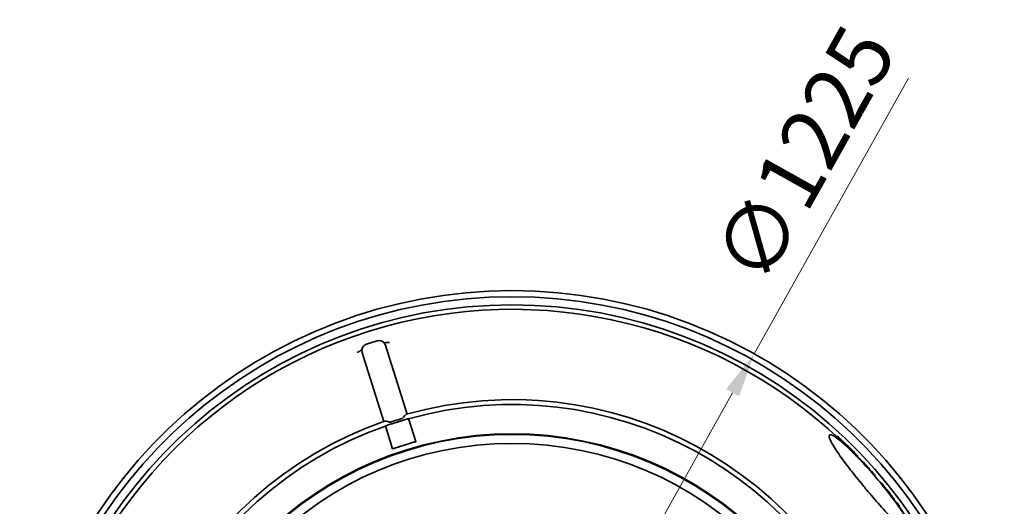
# Model space of a CAD drawing. Units: millimetres. Extents: x 25331 to 30242, y 1561 to 8998.
# Drawn here: x 27229 to 28444, y 4547 to 5148 of the extents above; entities that cross this region are included whole.
import ezdxf

# ---------------------------------------------------------------- set-up
doc = ezdxf.new("R2010")
doc.units = ezdxf.units.MM
doc.layers.add('Dimension (ISO)', color=5, linetype='Continuous', lineweight=9, true_color=0x0000ff)
doc.layers.add('Visible (ISO)', color=7, linetype='Continuous', lineweight=35)
doc.styles.add('Note Text (ISO)', font='tahoma.ttf')
doc.dimstyles.new('Default (ISO)', dxfattribs={"dimscale": 22, "dimtxt": 3.5, "dimasz": 2.5, "dimexe": 3.175, "dimexo": 0, "dimgap": 0.762, "dimtad": 1, "dimdec": 1, "dimrnd": 1e-08, "dimtxsty": 'Note Text (ISO)', "dimcen": 0.09, "dimdle": 10, "dimclrd": 256, "dimclre": 256, "dimclrt": 256, "dimadec": 1, "dimazin": 2, "dimtfac": 1.001486, "dimtmove": 0, "dimatfit": 3, "dimfxl": 1, "dimtolj": 1, "dimtzin": 0, "dimlwd": -1, "dimlwe": -1, "dimarcsym": 0})

# ---------------------------------------------------------------- blocks, each defined once
blk = doc.blocks.new('*D19')
at = {"layer": 'Defpoints', "color": 0, "transparency": 16777216}
for p in [(28135.5, 4735.2), (27537.7, 3666)]:
    blk.add_point(p, dxfattribs=at)
at = {"layer": 'Dimension (ISO)', "transparency": 16777216}
for p, q in [((28135.5, 4735.2), (28325.7, 5075.4)), ((27564.5, 3714), (28108.7, 4687.2))]:
    blk.add_line(p, q, dxfattribs=at)
for points in [[(28100.7, 4691.7), (28116.7, 4682.8), (28135.5, 4735.2)], [(27556.5, 3718.5), (27572.5, 3709.6), (27537.7, 3666)]]:
    blk.add_solid(points, dxfattribs=at)
at = {"layer": 'Dimension (ISO)', "transparency": 16777216, "insert": (28081.2, 4852.3), "char_height": 77, "attachment_point": 1, "rotation": 60.7887, "style": 'Note Text (ISO)'}
blk.add_mtext('\\A1;∅1225', dxfattribs=at)

msp = doc.modelspace()

# ---------------------------------------------------------------- linework, layer by layer
at = {"layer": 'Visible (ISO)'}
for p, q in [((27657.02, 4746.99), (27670.37, 4751.2)), ((27656.84, 4720.95), (27651.79, 4736.95)), ((27680.41, 4745.97), (27685.45, 4729.97)), ((27685.45, 4729.97), (27707.26, 4660.8)), ((27678.65, 4651.78), (27656.84, 4720.95)), ((27694.69, 4650.8), (27708.99, 4655.31)), ((27708.98, 4655.33), (27708.99, 4655.31)), ((27717.91, 4627.02), (27708.99, 4655.31)), ((27680.38, 4646.28), (27680.37, 4646.31)), ((27680.38, 4646.28), (27694.69, 4650.8)), ((27680.38, 4646.28), (27689.3, 4617.99)), ((28237.71, 4633.73), (28237.08, 4633.2)), ((28242.62, 4629.33), (28241.85, 4628.69)), ((28243.9, 4628.09), (28243.13, 4627.44)), ((27689.3, 4617.99), (27703.61, 4622.51)), ((27689.3, 4617.99), (27689.38, 4617.75)), ((27703.61, 4622.51), (27717.91, 4627.02)), ((27717.99, 4626.77), (27717.91, 4627.02)), ((28254.2, 4618.11), (28253.43, 4617.46)), ((28263.43, 4608.59), (28262.7, 4607.98)), ((28264.47, 4606.47), (28264.29, 4606.31)), ((28269.89, 4601.65), (28269.2, 4601.07)), ((28272.01, 4599.33), (28271.33, 4598.76)), ((28283.17, 4586.67), (28282.55, 4586.15)), ((28284.96, 4584.6), (28284.34, 4584.08)), ((28292.32, 4575.83), (28291.7, 4575.31)), ((28294.42, 4573.26), (28293.8, 4572.74)), ((28294.55, 4572.69), (28294.13, 4572.34)), ((28295.64, 4571.65), (28295.07, 4571.17)), ((28305.48, 4559.26), (28304.85, 4558.73)), ((28308.3, 4554.89), (28307.97, 4554.62)), ((28311.23, 4551.79), (28310.52, 4551.2))]:
    msp.add_line(p, q, dxfattribs=at)
for radius in [435.82, 435, 424]:
    msp.add_circle((27836.62, 4200.64), radius, dxfattribs=at)
for centre, radius, start, end in [((27836.62, 4200.64), 612.5, 7.50497, 172.49503), ((27836.62, 4200.64), 605, 7.59856, 172.40144), ((27836.62, 4200.64), 595, 7.72704, 172.27296), ((27836.62, 4200.64), 595, 7.72704, 172.27296), ((27836.62, 4200.64), 589.47, 46.56815, 172.2), ((27672.78, 4743.57), 8, 17.5, 107.5), ((27659.42, 4739.36), 8, 107.5, 197.5), ((27836.62, 4200.64), 478, 289.19703, 105.80297), ((27836.62, 4200.64), 472, 289.32115, 105.67885), ((27836.62, 4200.64), 478, 109.19703, 285.80297), ((27836.62, 4200.64), 472, 109.32115, 285.67885), ((27836.62, 4200.64), 442.34, 107.5, 109.44332), ((27836.62, 4200.64), 442.34, 105.55668, 107.5), ((27836.62, 4200.64), 590.47, 45.21334, 46.01976), ((27836.62, 4200.64), 589.47, 41.37082, 45.22221), ((27836.62, 4200.64), 589.47, 34.82319, 38.62918)]:
    msp.add_arc(centre, radius, start, end, dxfattribs=at)
for points, knots in [([(27678.83, 4748.8), (27679.3, 4748.81), (27679.88, 4748.84), (27680.66, 4748.93), (27680.72, 4748.94), (27680.78, 4748.95)], [3.03593241, 3.03593241, 3.03593241, 3.03593241, 3.52758867, 3.52758867, 3.56843593, 3.56843593, 3.56843593, 3.56843593]), ([(27683.67, 4749.04), (27682.98, 4749.07), (27682.22, 4749.08), (27681.17, 4748.99), (27680.98, 4748.97), (27680.78, 4748.95)], [0, 0, 0, 0, 0.20544273, 0.20544273, 0.25329359, 0.25329359, 0.25329359, 0.25329359]), ([(27649.78, 4739.17), (27649.61, 4739.08), (27649.44, 4738.99), (27648.53, 4738.46), (27647.91, 4738.01), (27647.37, 4737.59)], [0.22362516, 0.22362516, 0.22362516, 0.22362516, 0.28214311, 0.28214311, 0.53740431, 0.53740431, 0.53740431, 0.53740431]), ([(27651.47, 4740.17), (27651.07, 4739.91), (27650.58, 4739.6), (27649.89, 4739.23), (27649.83, 4739.2), (27649.78, 4739.17)], [3.03593241, 3.03593241, 3.03593241, 3.03593241, 3.52758867, 3.52758867, 3.56843593, 3.56843593, 3.56843593, 3.56843593]), ([(27687.1, 4651.02), (27686.92, 4650.96), (27686.75, 4650.93), (27686.1, 4650.89), (27685.59, 4651), (27684.7, 4651.21), (27684.14, 4651.37), (27682.48, 4651.83), (27681.49, 4652.08), (27680.2, 4652.19), (27679.77, 4652.17), (27679.45, 4652.06), (27679.45, 4652.06), (27679.45, 4652.06)], [0, 0, 0, 0, 0.05485559, 0.05485559, 0.19836033, 0.19836033, 0.3856312, 0.3856312, 0.72442325, 0.72442325, 0.92966407, 0.92966407, 0.93248287, 0.93248287, 0.93248287, 0.93248287]), ([(27700.78, 4655.34), (27698.48, 4654.69), (27696.19, 4654), (27691.69, 4652.59), (27689.38, 4651.82), (27687.1, 4651.02)], [-2.1471132, -2.1471132, -2.1471132, -2.1471132, -1.4609623, -1.4609623, -0.763794, -0.763794, -0.763794, -0.763794]), ([(27694.69, 4650.8), (27694.69, 4650.8), (27694.69, 4650.8), (27695.65, 4651.1), (27704.83, 4653.98), (27708.98, 4655.33)], [-1.313076, -1.313076, -1.313076, -1.313076, -1.3096933, -1.3096933, -0.0000861, -0.0000861, -0.0000861, -0.0000861]), ([(27706.45, 4660.57), (27706.36, 4660.55), (27706.26, 4660.51), (27705.81, 4660.29), (27705.41, 4659.99), (27704.31, 4658.93), (27703.61, 4658.05), (27702.4, 4656.59), (27701.89, 4655.98), (27701.29, 4655.56), (27701.18, 4655.5), (27700.97, 4655.4), (27700.87, 4655.36), (27700.78, 4655.34)], [0.1152666, 0.1152666, 0.1152666, 0.1152666, 0.1798462, 0.1798462, 0.4228951, 0.4228951, 0.8304497, 0.8304497, 1.1412557, 1.1412557, 1.205382, 1.205382, 1.2564903, 1.2564903, 1.2564903, 1.2564903]), ([(28273.85, 4567.52), (28272.44, 4569.2), (28271.03, 4570.88), (28264.12, 4579.25), (28258.81, 4585.89), (28248.47, 4599.28), (28243.63, 4605.85), (28235.2, 4618.09), (28231.9, 4623.45), (28227.95, 4631.44), (28227.36, 4633.98), (28228.99, 4635.84), (28231.13, 4635.23), (28237.72, 4631.06), (28242.06, 4627.61), (28252.54, 4618.17), (28258.62, 4612.21), (28270.66, 4599.58), (28276.4, 4593.25), (28287.6, 4580.32), (28292.99, 4573.83), (28303.69, 4560.36), (28308.86, 4553.51), (28318.49, 4540.02), (28322.72, 4533.61), (28329.4, 4522.39), (28331.63, 4517.84), (28333.38, 4511.86), (28332.92, 4510.44), (28329.45, 4510.91), (28326.55, 4512.69), (28318.48, 4519.27), (28313.31, 4524.13), (28302.11, 4535.54), (28296.34, 4541.74), (28284.89, 4554.55), (28279.34, 4560.97), (28273.85, 4567.52)], [-51.2010522, -51.2010522, -51.2010522, -51.2010522, -50.5434434, -50.5434434, -47.9327049, -47.9327049, -45.0281584, -45.0281584, -41.797931, -41.797931, -38.5502125, -38.5502125, -35.3931867, -35.3931867, -32.3214634, -32.3214634, -29.1845815, -29.1845815, -26.5356734, -26.5356734, -24.0170791, -24.0170791, -21.277772, -21.277772, -18.254041, -18.254041, -15.0022252, -15.0022252, -11.7832471, -11.7832471, -8.663378, -8.663378, -5.4220958, -5.4220958, -2.5624284, -2.5624284, 0, 0, 0, 0]), ([(28251.82, 4619.07), (28251.2, 4619.69), (28250.57, 4620.3), (28247.71, 4623.11), (28245.43, 4625.28), (28243.13, 4627.44)], [270.2350903, 270.2350903, 270.2350903, 270.2350903, 270.5429568, 270.5429568, 271.6446724, 271.6446724, 271.6446724, 271.6446724]), ([(28243.9, 4628.09), (28246.18, 4625.95), (28248.43, 4623.8), (28251.84, 4620.46), (28253.03, 4619.28), (28254.2, 4618.11)], [82.875516, 82.875516, 82.875516, 82.875516, 83.9662444, 83.9662444, 84.552864, 84.552864, 84.552864, 84.552864]), ([(28284.5, 4584.21), (28284.5, 4584.11), (28284.6, 4583.94), (28284.75, 4583.71), (28284.87, 4583.53), (28285.03, 4583.31)], [-0.25642666, -0.25642666, -0.25642666, -0.25642666, -0.14801225, -0.14801225, 0, 0, 0, 0]), ([(28291.01, 4576.19), (28291.21, 4575.99), (28291.37, 4575.83), (28291.56, 4575.66), (28291.66, 4575.57), (28291.82, 4575.5), (28291.86, 4575.5), (28291.89, 4575.52)], [-0.8666696, -0.8666696, -0.8666696, -0.8666696, -0.45380463, -0.45380463, -0.19865558, -0.19865558, 0, 0, 0, 0]), ([(28294.55, 4572.69), (28294.58, 4572.71), (28294.65, 4572.66), (28294.92, 4572.44), (28295.2, 4572.15), (28295.64, 4571.65)], [-0.61562328, -0.61562328, -0.61562328, -0.61562328, -0.40422306, -0.40422306, 0, 0, 0, 0]), ([(28295.64, 4571.65), (28295.97, 4571.28), (28296.37, 4570.82), (28297.22, 4569.8), (28297.74, 4569.18), (28299.01, 4567.62), (28299.64, 4566.84), (28300.27, 4566.04)], [-1.0917286, -1.0917286, -1.0917286, -1.0917286, -0.6710781, -0.6710781, -0.3125405, -0.3125405, 0, 0, 0, 0]), ([(28300.27, 4566.04), (28300.93, 4565.21), (28301.59, 4564.37), (28302.86, 4562.73), (28303.46, 4561.95), (28304.55, 4560.51), (28305.04, 4559.86), (28305.48, 4559.26)], [-0.90274369, -0.90274369, -0.90274369, -0.90274369, -0.58205381, -0.58205381, -0.28258808, -0.28258808, 0, 0, 0, 0]), ([(28305.48, 4559.26), (28305.96, 4558.61), (28306.37, 4558.04), (28307.01, 4557.14), (28307.35, 4556.65), (28307.9, 4555.8), (28308.06, 4555.51), (28308.17, 4555.29)], [-1.353637, -1.353637, -1.353637, -1.353637, -0.8153937, -0.8153937, -0.3748614, -0.3748614, 0, 0, 0, 0]), ([(28311.23, 4551.79), (28311.78, 4551.06), (28312.51, 4550.1), (28313.88, 4548.26), (28314.33, 4547.65), (28314.79, 4547.01)], [-0.8275568, -0.8275568, -0.8275568, -0.8275568, -0.26293575, -0.26293575, 0, 0, 0, 0])]:
    msp.add_open_spline(points, degree=3, knots=knots, dxfattribs=at)
for points in [[(27685.44, 4749.24), (27684.86, 4749.08), (27684.26, 4749.01), (27683.67, 4749.04)], [(27647.37, 4737.59), (27646.89, 4737.23), (27646.36, 4736.94), (27645.79, 4736.74)], [(27680.37, 4646.31), (27684.54, 4647.59), (27693.69, 4650.48), (27694.69, 4650.8)], [(28237.71, 4633.73), (28239.36, 4632.29), (28241, 4630.82), (28242.62, 4629.33)], [(28243.13, 4627.44), (28242.7, 4627.86), (28242.28, 4628.27), (28241.85, 4628.69)], [(28242.62, 4629.33), (28243.05, 4628.92), (28243.47, 4628.5), (28243.9, 4628.09)], [(28247.52, 4624.69), (28245.9, 4626.25), (28244.27, 4627.8), (28242.62, 4629.33)], [(28243.49, 4628.52), (28244.85, 4627.25), (28246.19, 4625.98), (28247.52, 4624.69)], [(28254.2, 4618.11), (28257.34, 4614.96), (28260.42, 4611.78), (28263.43, 4608.59)], [(28262.91, 4608.15), (28263.43, 4607.59), (28263.95, 4607.03), (28264.47, 4606.47)], [(28264.47, 4606.47), (28266.37, 4604.93), (28268.18, 4603.33), (28269.89, 4601.65)], [(28269.89, 4601.65), (28270.6, 4600.88), (28271.3, 4600.1), (28272.01, 4599.33)], [(28272, 4599.32), (28275.83, 4595.11), (28279.56, 4590.89), (28283.17, 4586.67)], [(28283.17, 4586.67), (28283.77, 4585.98), (28284.37, 4585.29), (28284.96, 4584.6)], [(28285.03, 4583.31), (28285.11, 4583.2), (28285.2, 4583.08), (28285.3, 4582.94)], [(28290.7, 4576.51), (28290.81, 4576.4), (28290.91, 4576.29), (28291.01, 4576.19)], [(28291.89, 4575.52), (28292.08, 4575.66), (28292.22, 4575.76), (28292.32, 4575.83)], [(28292.32, 4575.83), (28293.02, 4574.98), (28293.72, 4574.12), (28294.42, 4573.26)], [(28308.17, 4555.29), (28308.29, 4555.07), (28308.34, 4554.92), (28308.3, 4554.89)]]:
    msp.add_open_spline(points, degree=3, dxfattribs=at)

# ---------------------------------------------------------------- dimensions: what is measured, and where the dimension line sits
at = {"layer": 'Dimension (ISO)'}
dim = msp.add_diameter_dim_2p(p1=(27537.7, 3666.03), p2=(28135.54, 4735.25), dimstyle='Default (ISO)', override={"dimgap": 0.762, "dimdec": 1, "dimlfac": 1, "dimtol": 0, "dimlim": 0, "dimtp": 0, "dimtm": 0, "dimtdec": 2, "dimatfit": 2}, dxfattribs=at)
dim.commit()
dim.dimension.update_dxf_attribs({"geometry": '*D19', "text_midpoint": (28245, 4931.01), "dimtype": 163})

doc.saveas('drawing.dxf')
